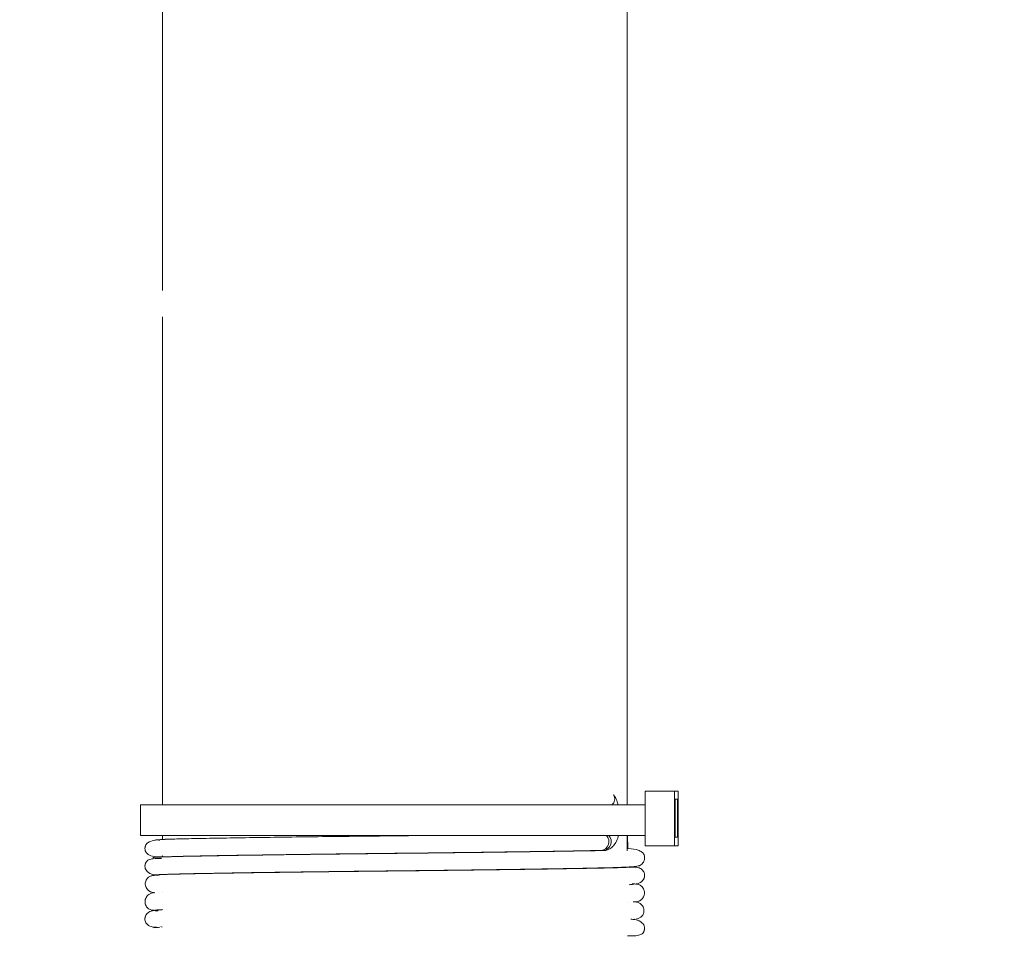
# Model space of a CAD drawing. Extents: x 174.9 to 189.1, y 264.8 to 276.8.
# Drawn here: x 180.9 to 181.1, y 270 to 270.2 of the extents above; entities that cross this region are included whole.
import ezdxf

# ---------------------------------------------------------------- set-up
doc = ezdxf.new("R2010")
doc.units = 0
doc.header["$LTSCALE"] = 8
doc.header["$MEASUREMENT"] = 0
doc.header["$PDSIZE"] = -1
doc.layers.get('0').update_dxf_attribs({"linetype": 'CONTINUOUS'})
doc.layers.get('Defpoints').update_dxf_attribs({"linetype": 'CONTINUOUS'})
doc.layers.add('DIM', color=7, linetype='CONTINUOUS')
doc.styles.add('SLDTEXTSTYLE0', font='TXT', dxfattribs={"width": 0.75})
doc.dimstyles.new('SLDDIMSTYLE2', dxfattribs={"dimtxt": 0.125, "dimasz": 0.156, "dimexe": 0, "dimexo": 0.0625, "dimgap": 0.03125, "dimtad": 0, "dimtih": 1, "dimtoh": 1, "dimdec": 1, "dimlfac": 24, "dimrnd": 1e-09, "dimzin": 12, "dimdsep": 46, "dimtxsty": 'SLDTEXTSTYLE0', "dimsah": 1, "dimcen": 0.09, "dimadec": 0, "dimazin": 3, "dimtfac": 1, "dimtdec": 3, "dimtofl": 0, "dimtmove": 0, "dimatfit": 3, "dimfxl": 1, "dimfrac": 2, "dimtolj": 1, "dimtzin": 12, "dimarcsym": 0})

# ---------------------------------------------------------------- blocks, each defined once
blk = doc.blocks.new('*D18')
at = {"layer": 'Defpoints', "color": 0}
for p in [(181.0558574230196, 270.8016858472042), (184.580059972522, 270.8016858472042), (182.348281963702, 267.7655238068438)]:
    blk.add_point(p, dxfattribs=at)
at = {"layer": 'DIM', "color": 0, "lineweight": -2}
for p, q in [((181.1183574230196, 270.8016858472042), (184.580059972522, 270.8016858472042)), ((184.580059972522, 270.5516858472042), (184.580059972522, 269.7651210074832)), ((184.580059972522, 268.0155238068438), (184.580059972522, 269.5776210074832)), ((182.410781963702, 267.7655238068438), (184.580059972522, 267.7655238068438))]:
    blk.add_line(p, q, dxfattribs=at)
at = {"layer": 'DIM', "color": 0}
for points in [[(184.5383933058554, 270.5516858472042), (184.6217266391887, 270.5516858472042), (184.580059972522, 270.8016858472042)], [(184.5383933058554, 268.0155238068438), (184.6217266391887, 268.0155238068438), (184.580059972522, 267.7655238068438)]]:
    blk.add_solid(points, dxfattribs=at)
at = {"layer": 'DIM', "color": 0, "insert": (184.580059972522, 269.7338710074832), "char_height": 0.125, "attachment_point": 2, "style": 'SLDTEXTSTYLE0'}
blk.add_mtext('\\A1;72.9 [1851]', dxfattribs=at)

msp = doc.modelspace()

# ---------------------------------------------------------------- linework, layer by layer
at = {"color": 7, "linetype": 'Continuous', "lineweight": 15}
for p, q in [((180.969919938839, 270.502310775269), (180.969919938839, 270.1533216690432)), ((181.0584615826651, 270.0552827838189), (181.0584615826651, 270.502310775269)), ((180.969919938839, 270.148320393485), (180.969919938839, 270.0552827838189)), ((181.0618767254353, 270.0552827838189), (181.0618767254353, 270.0578867715153)), ((181.0618767254353, 270.0578867715153), (181.0675198069126, 270.0578867715153)), ((181.0675198069126, 270.0578867715153), (181.0675198069126, 270.0474702340702)), ((181.0681819503745, 270.0578867715153), (181.0675198069126, 270.0578867715153)), ((181.0681819503745, 270.0474702340702), (181.0681819503745, 270.0578867715153)), ((181.0680847603862, 270.0563716245739), (181.0676248190328, 270.0563716245739)), ((181.0676248190328, 270.0563716245739), (181.0676248190328, 270.0491506235471)), ((181.0680847603862, 270.0491506235471), (181.0680847603862, 270.0563716245739)), ((180.9657532847503, 270.0552827838189), (180.9657532847503, 270.0494494289841)), ((180.9657532847503, 270.0552827838189), (181.0618767254353, 270.0552827838189)), ((181.0618767254353, 270.0494494289841), (181.0618767254353, 270.0552827838189)), ((180.9657532847503, 270.0494494289841), (181.0618767254353, 270.0494494289841)), ((180.969919938839, 270.0494494289841), (180.969919938839, 270.0486887266607)), ((180.969919938839, 270.0486854022547), (180.969919938839, 270.0486695624377)), ((181.0584615826651, 270.046547418064), (181.0584615826651, 270.0494494289841)), ((181.0586039454649, 270.0469731375905), (181.0585513416282, 270.0494494289841)), ((181.0618767254353, 270.0474702340702), (181.0618767254353, 270.0494494289841)), ((181.0676248190328, 270.0491506235471), (181.0680847603862, 270.0491506235471)), ((181.0544756198224, 270.0466025640936), (181.053252629506, 270.0465806621244)), ((181.053535595126, 270.0466072573727), (181.0539658123784, 270.0466072573727)), ((181.0618767254353, 270.0474702340702), (181.0675198069126, 270.0474702340702)), ((181.0675198069126, 270.0474702340702), (181.0681819503745, 270.0474702340702)), ((180.969919938839, 270.045380747097), (180.969919938839, 270.0453484808031)), ((181.0589070530745, 270.0433340862958), (181.0588654002223, 270.0434062454622)), ((181.0594810019998, 270.0401285766594), (181.0591160995485, 270.0400923992996)), ((181.0599522854444, 270.0402470819571), (181.0594608600102, 270.040281303784)), ((181.059493712964, 270.0401105857562), (181.0594690732487, 270.0401453942429)), ((181.0595666543436, 270.0402809126774), (181.0597672920258, 270.0402680061599)), ((180.969919938839, 270.0386769845394), (180.969919938839, 270.0386609491691)), ((180.9682133452204, 270.0352215577902), (180.9682366160627, 270.0351894870495)), ((180.9691664719876, 270.0352800282258), (180.9691439833585, 270.0352463930589)), ((180.9691545432365, 270.0352622328758), (180.9696052935849, 270.0352970413626)), ((180.969919938839, 270.0353257876972), (180.969919938839, 270.0353148367126)), ((181.0584615826651, 270.0366907497068), (181.0584615826651, 270.0367122605695)), ((181.0598863839834, 270.0334879778167), (181.0599125881251, 270.0334609914617)), ((180.9696418620514, 270.0320801896351), (180.9698788726467, 270.0319829996467))]:
    msp.add_line(p, q, dxfattribs=at)
for centre, radius, start, end in [((181.0546827867333, 270.0564026921245), 0.001417734448512866, 307.8212054253347, 34.33486647715124), ((181.0533061291711, 270.0482893731392), 0.001699099247841057, 278.1078187676963, 43.0587210061618), ((181.0537379395019, 270.0482896450833), 0.001697749821605447, 277.7135491908988, 43.0887221401996)]:
    msp.add_arc(centre, radius, start, end, dxfattribs=at)
for points, knots in [([(180.5030263724333, 270.7491661102418), (180.5029656134364, 270.7487946967224), (180.5028499359533, 270.7480875721268), (180.5026580376224, 270.7467305124436), (180.5024604468246, 270.7451557559814), (180.5022315958053, 270.7431240706015), (180.5019748734798, 270.740533483247), (180.5017005559557, 270.7372281672681), (180.5014642187811, 270.7337860987212), (180.5012710597117, 270.7303984449955), (180.5011192652032, 270.7272331218429), (180.5009870553902, 270.7239275212883), (180.5008417391502, 270.7194596562271), (180.5007216179764, 270.7134962566273), (180.5006073995222, 270.7055096962007), (180.500551618985, 270.6969294589893), (180.5005389191127, 270.6881465134763), (180.5005329023953, 270.6801649420975), (180.5005069768228, 270.6731161762073), (180.5004713437699, 270.6666727308144), (180.5004188438278, 270.6573057651323), (180.5003641887464, 270.6443519592366), (180.5003015324345, 270.6281589083512), (180.5002176848851, 270.6114720578177), (180.5000949263821, 270.5941299396322), (180.4999223298105, 270.5752745085964), (180.4997016946215, 270.5556662939449), (180.4994324574149, 270.5353916301584), (180.4991155711707, 270.5145827435732), (180.4987377975832, 270.4927068872624), (180.4983059864692, 270.4703505406574), (180.4978406306872, 270.4481417638887), (180.497360858251, 270.4263831128916), (180.4969237646507, 270.4072229279743), (180.4965380652919, 270.3906323112393), (180.4962071092478, 270.3765511924268), (180.4958826361525, 270.3628645256701), (180.4955709890352, 270.3497889870898), (180.4952952676327, 270.3382673688636), (180.4950617932504, 270.3285251314289), (180.4948716010753, 270.3205961043904), (180.4947082036365, 270.3137772448205), (180.4945719641634, 270.3080858302376), (180.4944632229471, 270.3035359246019), (180.4943697231963, 270.2996223034238), (180.494267944778, 270.2953509418431), (180.4940823725388, 270.2875595972346), (180.4937998103688, 270.2756423799974), (180.4934357104407, 270.2601544452652), (180.4930456900372, 270.2433236745782), (180.4926374349397, 270.2253708525128), (180.4922051654506, 270.2058303087406), (180.4918425289516, 270.1889636579972), (180.4915530926299, 270.1751852216478), (180.4913412898761, 270.1649478081187), (180.4911372595002, 270.154932866208), (180.4909537138848, 270.1457830471491), (180.4908026632597, 270.1381380088565), (180.4906851329676, 270.1321248039287), (180.4905995867844, 270.1277086162543), (180.4905320145603, 270.1241934090078), (180.4904571824311, 270.1202921944147), (180.4903554806839, 270.1149252959795), (180.4902252965889, 270.1079884995705), (180.4900800063809, 270.1001162370036), (180.4899281516623, 270.0917546368343), (180.4897720189978, 270.0830029112688), (180.4895602986631, 270.0708645753988), (180.4892952414246, 270.0551450043411), (180.4889885628695, 270.0359331280201), (180.4886960562646, 270.0163294981256), (180.4884587789662, 269.9990869281414), (180.4882704001256, 269.9842399493465), (180.488124150682, 269.971819838144), (180.4879950185418, 269.9598758349938), (180.4878897281158, 269.9491516833539), (180.4878162540293, 269.9409259914137), (180.4877681293183, 269.9350925070883), (180.4877379301808, 269.9312689711626), (180.4877134795087, 269.9280332568091), (180.4876887339688, 269.9246319578095), (180.4876589152991, 269.9203295909873), (180.4876237599522, 269.9148875411601), (180.4875832665937, 269.9080378248445), (180.4875412566114, 269.8998933396455), (180.4875028206004, 269.8909059351649), (180.4874722172043, 269.8818084026915), (180.4874504442584, 269.8729497023807), (180.4874322343271, 269.8610703743828), (180.4874305935593, 269.8464802519741), (180.4874626976296, 269.829352112657), (180.4875284905546, 269.8123224171962), (180.4876372342121, 269.794350778339), (180.4878080849179, 269.7745855316077), (180.4880618309172, 269.7530401168346), (180.4883580911529, 269.7339452349837), (180.4886658892061, 269.7177884902942), (180.4889439294552, 269.7050074333766), (180.4892683968354, 269.6919381549901), (180.4896386094875, 269.6788274329912), (180.4900412692495, 269.6662563224255), (180.4904728081335, 269.6542227372746), (180.4909128286878, 269.6432018515943), (180.4913495552624, 269.6332885219898), (180.4917405371692, 269.6251163709898), (180.492053386903, 269.6190008547517), (180.4922875460211, 269.6146294544159), (180.4924490908737, 269.6117071301234), (180.4926005036459, 269.6090286357471), (180.4927921639869, 269.6057181323387), (180.493078865727, 269.6009387894271), (180.4934889800867, 269.5944520039037), (180.4940258005879, 269.586522013961), (180.4947585414479, 269.5765460568816), (180.4957266309351, 269.5646908567115), (180.4970004755822, 269.5510716257755), (180.4985648702493, 269.5367770858997), (180.5004784943942, 269.5222897938761), (180.5025725223714, 269.5096929922317), (180.5047004411841, 269.4994895878497), (180.506589637856, 269.4918562540719), (180.5085423685214, 269.4852341167998), (180.5107614242288, 269.4789385750545), (180.513280408751, 269.4730072606428), (180.5161941662718, 269.4674687004706), (180.5190450592041, 269.4630627355039), (180.5218095433312, 269.4594792795907), (180.5245078225912, 269.4564907436213), (180.5276572255342, 269.4535630884858), (180.5312439089396, 269.4508856372743), (180.5356670926423, 269.4483616736742), (180.540456277653, 269.4463529937757), (180.5452035471447, 269.4449794822501), (180.5492506879121, 269.4443415005609), (180.5527231731417, 269.4439849313986), (180.5559398754528, 269.4435383539937), (180.559176628441, 269.4429447427608), (180.5630644034135, 269.4420807470277), (180.5669634744181, 269.441209187621), (180.5713741355806, 269.440309631807), (180.5757041782006, 269.4394526192078), (180.5804912590828, 269.4385771334097), (180.5858736403959, 269.4376604777163), (180.5931417650258, 269.4364964912702), (180.6022393357518, 269.4351550700977), (180.613141198013, 269.4336879667407), (180.6247431924388, 269.4322647765006), (180.6369983483182, 269.4308954795146), (180.6495583113513, 269.4296084591392), (180.6615522192262, 269.4284481793279), (180.67235321876, 269.4274181187101), (180.6810023916508, 269.4265736343567), (180.687686018504, 269.4258997240884), (180.6927095409167, 269.4253785612837), (180.697069177949, 269.4249156905864), (180.7008630929922, 269.424505549812), (180.704437279635, 269.4241139556075), (180.7083678005538, 269.4236787964289), (180.7130958743057, 269.4231513835927), (180.7188824352215, 269.4225052850097), (180.7255264652712, 269.421769508052), (180.7326890293041, 269.4209941442585), (180.7398622623254, 269.4202486656936), (180.7466877483417, 269.4195673797352), (180.7545948764525, 269.4188066663786), (180.7632682352028, 269.4180093970742), (180.7728417599855, 269.4171668090804), (180.7821726770781, 269.4163671792974), (180.7918919038718, 269.4155467473151), (180.8020830260246, 269.4146907737296), (180.8127546785759, 269.4137887186226), (180.8239302358083, 269.4128256281832), (180.8358977307672, 269.4117663705001), (180.8490658416663, 269.4105723602821), (180.8637777920557, 269.4092066459358), (180.8802114637041, 269.4076466285634), (180.898410427856, 269.4058821397854), (180.9185074027035, 269.4038967881107), (180.9388588189617, 269.4018541284701), (180.9592963235413, 269.3997706777302), (180.9796420909948, 269.3976628632257), (181.0015047016908, 269.3953553091732), (181.0249768184296, 269.3928311753168), (181.0411494826124, 269.3910415900071), (181.0495214726087, 269.3901151878918)], [0, 0, 0, 0, 0.006454793362610919, 0.01228911417548433, 0.01754864619903562, 0.02228189501656253, 0.02785233700334955, 0.03267518439829767, 0.03686519521061438, 0.03966445491336411, 0.04222421166861393, 0.04459463741852127, 0.04681899699663317, 0.05097801871055852, 0.05494944024774362, 0.05979472950319083, 0.06441735144900497, 0.06863407875176063, 0.07225869922703156, 0.07543342618966188, 0.07871733914895919, 0.08694061121231082, 0.09581837038740776, 0.1042651000291768, 0.1132478939920956, 0.1231024907724216, 0.1338962859889025, 0.1440208638822824, 0.1548840799599528, 0.1664805002048204, 0.178240856292606, 0.1898286724549318, 0.2011754205177747, 0.2122200452504313, 0.2197424667339001, 0.2270737286786378, 0.2341989740114119, 0.2411042107688657, 0.2474807547476023, 0.252179649700416, 0.2563070220152782, 0.2598535956777981, 0.2628198377044061, 0.2651877874373535, 0.2669531038704114, 0.268926543761603, 0.2718528129371534, 0.2791105617373598, 0.2875215484809304, 0.296018624654226, 0.3053707793487544, 0.3155317058350456, 0.3265051563004415, 0.3316849870784914, 0.3370275869100163, 0.3424765172466415, 0.3473091534236719, 0.3513019910017564, 0.3544032846427108, 0.3566901260031993, 0.3581915045870778, 0.3598872257924883, 0.3627763117672901, 0.366564263224911, 0.370709161270097, 0.3750576568193725, 0.3796090404326264, 0.3843625997815353, 0.393994529882772, 0.4041330449507851, 0.4143350673084093, 0.424578324909638, 0.431033457350739, 0.4374981666288082, 0.443955265763251, 0.4496676597401777, 0.4542292798653964, 0.456788506706317, 0.4587687935113008, 0.4601946521762411, 0.4618368953649608, 0.4640757968522408, 0.4669077009753978, 0.4703283418020276, 0.4747638011068956, 0.4796161408641996, 0.4843522134530071, 0.4889598156770291, 0.4934397634293465, 0.5028898237020167, 0.5117284835586844, 0.520170846628635, 0.5294693576681764, 0.539780846625866, 0.5510255009339887, 0.5631058712503016, 0.5695942154649467, 0.5762539109271183, 0.583064872296233, 0.5900054269954842, 0.5967325246233471, 0.6027037576242621, 0.6088078743880504, 0.6139562530049414, 0.6182003390881299, 0.6215858598381541, 0.6235208676617272, 0.625038696831632, 0.6261581967399467, 0.6277126790798193, 0.6302211801648862, 0.6336414280495171, 0.6378724411871086, 0.642646606325083, 0.6492779193684189, 0.6564655462896913, 0.6640265349279098, 0.6717476694095513, 0.6792931326040633, 0.6839933446950738, 0.688113105462059, 0.6917354298307744, 0.6949389939221753, 0.6986839235585681, 0.7019397205857153, 0.7048462195352184, 0.7069709159971588, 0.7090661035543285, 0.7111700494854247, 0.7137215984340208, 0.7160725195556245, 0.7191158800480225, 0.7218276571638756, 0.7237900774492766, 0.7255027928741973, 0.7272703455408818, 0.728859309788595, 0.7306291560125386, 0.7335016989745651, 0.73577574698137, 0.7381538613661872, 0.7408299508866555, 0.7438496156200939, 0.7472655335350676, 0.7532800393370509, 0.7596177559167973, 0.7662328739283694, 0.77359889560884, 0.7812168346160258, 0.7885250029514366, 0.7950485694834355, 0.800665046586108, 0.8040659616466069, 0.8069574475930548, 0.80950408032097, 0.8117234942154368, 0.813607817861717, 0.8157439549463468, 0.8186173009520101, 0.8219196445426202, 0.8258854349423492, 0.8301964180542569, 0.8342977612360921, 0.8381696359328694, 0.841800045644195, 0.8476654741280226, 0.8527432697271956, 0.8578470973772879, 0.8632088924714088, 0.8688372140473543, 0.8746326126197287, 0.8807013896703396, 0.8870779553111833, 0.8940889770526224, 0.9020106946936747, 0.9107686117108141, 0.9204164690020549, 0.9310169132907288, 0.9426429412556844, 0.9525509171999003, 0.9631875806637994, 0.974602945458242, 0.9868528843389749, 1, 1, 1, 1]), ([(181.0519877907842, 269.4205600006351), (181.0439877751514, 269.4214502131034), (181.0279198963333, 269.4232381878673), (181.0042393941965, 269.4257947533333), (180.9814391876305, 269.4282043088715), (180.9600251917645, 269.4304158706737), (180.9399231478441, 269.4324475560493), (180.9210622139537, 269.4343140057744), (180.9013883089596, 269.4362243558842), (180.8811562373462, 269.4381520394176), (180.860614086192, 269.4400764081113), (180.841921158088, 269.4418072149549), (180.8246144344967, 269.4433977640771), (180.8086502939287, 269.4448598307721), (180.7939602916683, 269.4461956123669), (180.7808054730212, 269.4473799881903), (180.7690643887199, 269.4484261762844), (180.7586368450802, 269.4493463060518), (180.749326769132, 269.4501629420686), (180.7409170546096, 269.450896468222), (180.7334328137619, 269.4515491981629), (180.726747457798, 269.4521387260719), (180.7208115017787, 269.4526735734413), (180.7152994785967, 269.4531837728728), (180.7097240898399, 269.4537181952771), (180.7034889200718, 269.4543409439354), (180.6961783852876, 269.4551128784739), (180.6865607748921, 269.4561930363334), (180.6746482423281, 269.4576226788816), (180.6605652134398, 269.4593488531274), (180.6457023076965, 269.4610989317667), (180.6302937993301, 269.4628471877296), (180.616940149983, 269.4643606382692), (180.6058715514925, 269.4657069775693), (180.5976589243044, 269.4667945171289), (180.5903216751444, 269.4678756879212), (180.5846788256914, 269.468798089893), (180.580455973082, 269.4695845664514), (180.5774360331588, 269.4702132877428), (180.5745609513851, 269.4708955245275), (180.5712704844175, 269.471715944239), (180.5675144933296, 269.4724861002687), (180.5639018075552, 269.4729029518011), (180.5607846496718, 269.4731463854971), (180.5579836341056, 269.4735309220216), (180.5552489368273, 269.4739463547414), (180.5525872271307, 269.4742525481635), (180.5503002072178, 269.4749472132405), (180.548620198813, 269.4758781389191), (180.5470712000709, 269.4770222163718), (180.5453162088276, 269.478761311299), (180.5436460601228, 269.4809975788247), (180.5423633023203, 269.4831340863497), (180.5415044438549, 269.4847549529648), (180.5408748386873, 269.4860391771486), (180.5400965097528, 269.4877399930773), (180.5390734033868, 269.4902211304794), (180.537802474965, 269.49373217997), (180.5363982896197, 269.4981752819988), (180.5348817385806, 269.5038010480008), (180.5333359027439, 269.510791319209), (180.5318442178565, 269.5189600179805), (180.5304647047125, 269.5278698848809), (180.5292328268018, 269.5370374740653), (180.5280342708575, 269.5471491211381), (180.5269133019731, 269.5579535363042), (180.525895468548, 269.5691655059285), (180.5251134179482, 269.5788567404557), (180.5245157976924, 269.5869738997189), (180.5240709029679, 269.5934570808776), (180.5237139455676, 269.5989773742235), (180.523442980772, 269.603375590676), (180.5232524972628, 269.6065811884565), (180.5231168850736, 269.6089187066627), (180.5229604737149, 269.6116641815663), (180.5227326331732, 269.6157835124151), (180.5224096228414, 269.6219181046138), (180.5220194365561, 269.6298089773685), (180.5216150378172, 269.6386643599578), (180.5212088874922, 269.6483252737364), (180.5208114220378, 269.6586212138434), (180.5204069343736, 269.6701654359322), (180.5199123409951, 269.6859169039799), (180.5194009505247, 269.7051379299649), (180.518931298027, 269.7270903727656), (180.5185768511621, 269.7479663344649), (180.5183181280043, 269.7675886273308), (180.5181368955559, 269.7857134601998), (180.5180159790086, 269.8022366327316), (180.5179386351417, 269.8174506281013), (180.517891880967, 269.8322596144626), (180.5178702710844, 269.8488889644015), (180.5178850229694, 269.8680003300353), (180.5179365756822, 269.8850082254224), (180.5179945936887, 269.8979442304046), (180.5180367615241, 269.9059111632483), (180.5180774735028, 269.9127792230639), (180.5181140569819, 269.9184203095475), (180.5181441906763, 269.9228086160768), (180.5181702641483, 269.9264091894977), (180.5181972918282, 269.9300433764111), (180.5182324252229, 269.9345781616251), (180.5182797797614, 269.9403966221169), (180.5183410513437, 269.9475069750495), (180.518448718049, 269.9592629320204), (180.5186116081668, 269.9752474147023), (180.5188399960607, 269.9950057039378), (180.5190950040807, 270.0147277358052), (180.5193744307469, 270.0343535464501), (180.5196720690807, 270.0535644771622), (180.5199291927332, 270.0690187804986), (180.5201321345246, 270.0806546564593), (180.5202760078964, 270.0887032439862), (180.5204175271148, 270.0964250577169), (180.5205555643031, 270.103796114057), (180.5206835750997, 270.1105011775631), (180.5207929269682, 270.1161373486383), (180.5208730186811, 270.1202120258982), (180.5209355993993, 270.1233660426998), (180.5209979830048, 270.1264961309696), (180.5210806810135, 270.1306115505601), (180.5211877940887, 270.1358791022394), (180.5213197171202, 270.1422967748642), (180.521477322393, 270.1498456570046), (180.5217447083017, 270.1624562801545), (180.5221109668406, 270.1792816183269), (180.5225646974233, 270.1994907918498), (180.5229961331067, 270.2183057871973), (180.5234010225004, 270.2357197679505), (180.5237227192873, 270.2494137914313), (180.5239664115829, 270.2597106164478), (180.5241379639889, 270.2669411361656), (180.5243002606668, 270.2737499061321), (180.5244528967946, 270.2801398039755), (180.5245939956823, 270.2860312954158), (180.5247138920967, 270.2910262365955), (180.5248041508554, 270.2947827916104), (180.5248715096577, 270.2975850078431), (180.5249356684512, 270.3002555180153), (180.525015181204, 270.3035586004452), (180.5251149232918, 270.3077120218775), (180.5252656019354, 270.3139893783733), (180.525476180147, 270.3227997051953), (180.525755494486, 270.3345367518901), (180.5260805661114, 270.3482949288164), (180.5264173543649, 270.3626971502977), (180.5267584521235, 270.3774428634712), (180.5270998181869, 270.3923874809264), (180.5274679315847, 270.4087622677866), (180.5278654657595, 270.426820903874), (180.5282874523316, 270.446526783383), (180.5287258807225, 270.4677410470048), (180.5291681729883, 270.4901682928829), (180.5296005120413, 270.5135780091804), (180.5300018063842, 270.5375448338884), (180.5303536870924, 270.561740758892), (180.5306375440238, 270.5857865341361), (180.5308381653152, 270.6094022208125), (180.5309258864596, 270.6304092601717), (180.5309568193963, 270.6486604280171), (180.5309858412367, 270.6640990085881), (180.5310483587156, 270.6774290156703), (180.5310381573519, 270.6887968845605), (180.531054745071, 270.6981716898035), (180.5311204664326, 270.7067884465027), (180.5312420297461, 270.7145808805408), (180.5314214732238, 270.7213632176933), (180.5316665285666, 270.7272562181205), (180.531946157733, 270.7321925274157), (180.5322214071036, 270.7358952435831), (180.5324660807389, 270.7386419507499), (180.532673352278, 270.7406304483949), (180.5328472566855, 270.7420337169889), (180.5329560819456, 270.7428190367778), (180.5329226227618, 270.7428334005753), (180.5329077961295, 270.7428397655465)], [0, 0, 0, 0, 0.0128973721446109, 0.02590412596720792, 0.03813002565844278, 0.04962828768103929, 0.06044639244523246, 0.07062684828894994, 0.0802063291584325, 0.09245489416706128, 0.1037027800238324, 0.1140171044935743, 0.1234580709478268, 0.1326475161492182, 0.1409653955706647, 0.1484662754560078, 0.1551961235437108, 0.1611945173529002, 0.1664989753203047, 0.1713261364343748, 0.1758048375343134, 0.1795389261024032, 0.1830084996326093, 0.1862210093398159, 0.1892599139781029, 0.1929144299835009, 0.1973566714645319, 0.2023998296447153, 0.2101785800881213, 0.2186701820316344, 0.2277904355347193, 0.2373894751401606, 0.2472259871459154, 0.2526356567363335, 0.257780063536405, 0.2621572569855337, 0.2658233839600473, 0.2677806264614669, 0.2694871856531179, 0.2709678441532129, 0.2726468922090943, 0.274937089697184, 0.2770446484744022, 0.2787681515714882, 0.2803205214123566, 0.2816718083014483, 0.2832879754112476, 0.2845619124882441, 0.2855446694013899, 0.286657876579834, 0.288048962166334, 0.2898894763167308, 0.2913908468490589, 0.2922656899407428, 0.2929492466882513, 0.2937385559929434, 0.2953258351008885, 0.2973140898109712, 0.2997860320657976, 0.3028421905086506, 0.3066989212329914, 0.311336325993432, 0.3162541023707384, 0.3212622574455095, 0.3262627760304693, 0.3326599245647955, 0.3387372541877243, 0.3443565891903994, 0.3482754880888582, 0.3518039007872376, 0.3547856856750832, 0.3571522630208275, 0.3588743880163633, 0.359938048566032, 0.3609089503330412, 0.3632872208541376, 0.3665591255462824, 0.3707675781572528, 0.3759652125209328, 0.380782416570322, 0.3862801245754016, 0.3924928763859107, 0.3993087285448922, 0.4115513470514848, 0.4233201922519315, 0.4345051931811215, 0.4450133985528126, 0.4547666592005019, 0.463547931892707, 0.4714872740910213, 0.4791415636702353, 0.4872732587456903, 0.4981281109984672, 0.5097574759316688, 0.5145182159166142, 0.5188497204266597, 0.5225190785826143, 0.5255194418518946, 0.5278855059836688, 0.5295481764596711, 0.5312868224465013, 0.5337070395687841, 0.5368124524793785, 0.5406074084686119, 0.5450969814356447, 0.5556437906586783, 0.5662113463440304, 0.5767444194485775, 0.5872321465825474, 0.5976448640903005, 0.6075129791562416, 0.6119839213507149, 0.6162810435291458, 0.620403723400196, 0.624351335292902, 0.6280867122816393, 0.6311427588364109, 0.6333784247818647, 0.6346128804517926, 0.6361943809091495, 0.6383917656583669, 0.6412044100354646, 0.6446312699269002, 0.648670784526118, 0.6532952922550842, 0.6648294994310164, 0.6756197957658715, 0.6856647542044779, 0.6949665812484817, 0.7035135826829283, 0.707600653291099, 0.7114610998504235, 0.7150963806384137, 0.718508053629864, 0.7216976780151256, 0.7245347078181578, 0.7265102294020771, 0.7277160212470055, 0.7290240998404406, 0.7307892856187591, 0.733009092944203, 0.73568020269793, 0.7408496095223293, 0.7471296455505096, 0.7544926605615389, 0.7629029818538112, 0.7702169133726224, 0.7781320987070379, 0.786862680574327, 0.7964715841493057, 0.8070890700717781, 0.8184638892295776, 0.830495185084483, 0.8430616964189315, 0.8560177656646738, 0.8689552789540657, 0.8819127081846249, 0.8946716397035186, 0.9069911338015461, 0.9158925214160306, 0.9243072463069816, 0.9321176311572668, 0.9375235627747714, 0.942516978055314, 0.9471147978316132, 0.9514127228145451, 0.9556359211967298, 0.9600400451156652, 0.9648905068776344, 0.9704113851893806, 0.9754319030460646, 0.9810669284107685, 0.9873762802525452, 0.9944061023160929, 1, 1, 1, 1]), ([(181.0567301537778, 270.0552827838189), (181.0566744454475, 270.0555638867255), (181.0565276728988, 270.056304497507), (181.0561116237497, 270.056858566146), (181.0558534883496, 270.0572023349775)], [0, 0, 0, 0, 0.3795555149197837, 1, 1, 1, 1]), ([(180.970914522905, 270.0487428949239), (180.9700945015108, 270.0487070522349), (180.9686655920113, 270.0486445953783), (180.9674732949676, 270.0483260479692), (180.9669439183324, 270.0479434274714), (180.966740767796, 270.0475997631594), (180.9666784435662, 270.0474388852188), (180.9666535697621, 270.0473595469188), (180.9666407585945, 270.0473125407209), (180.9666316380564, 270.0472752711488), (180.9666229538921, 270.0472372023724), (180.9666126826221, 270.0471853661951), (180.9666034022246, 270.0471245178448), (180.9665834833869, 270.0469501033869), (180.9666126924076, 270.0465025833796), (180.9669992872886, 270.0458749958785), (180.9681327386178, 270.0453686291571), (180.9693194818758, 270.0453728416991), (180.9700040267565, 270.0453752716047)], [0, 0, 0, 0, 0.2284813011883259, 0.3981348584642228, 0.5045585345184577, 0.5334742813923683, 0.541981802591487, 0.5448666988606918, 0.5469975342219898, 0.5479226503633038, 0.5488585787398621, 0.5509779849231305, 0.553658720634198, 0.5570707805645099, 0.5790212344806295, 0.6652426758953404, 0.8069031267053005, 1, 1, 1, 1]), ([(180.9684532891152, 270.0485496882669), (180.9684655343977, 270.0485649633046), (180.9684945324265, 270.0486011360906), (180.969152168149, 270.0486552766273), (180.9700521942413, 270.0486929336653), (180.9704751146478, 270.0487106286299)], [0, 0, 0, 0, 0.2792656443070898, 0.6613284111849496, 1, 1, 1, 1]), ([(180.9700038312032, 270.048708673097), (180.9696583922445, 270.0487048748922), (180.9692846768249, 270.0487007657793), (180.9693367685539, 270.0485232284186), (180.9693407099748, 270.0485097953944)], [0, 0, 0, 0, 0.9243369166960912, 1, 1, 1, 1]), ([(181.0193835807642, 270.0494494289841), (181.0180218851334, 270.0494340214004), (181.0145251117079, 270.049394455415), (181.0087107153151, 270.0493343244282), (181.00199741475, 270.0492556719162), (180.995231503795, 270.0491704073648), (180.9886964300225, 270.0490796431958), (180.9826887713095, 270.0489881009568), (180.9775261145521, 270.0488975726799), (180.9732441235117, 270.0488150430616), (180.9713941175608, 270.0487567186472), (180.9704532126786, 270.0487270551068)], [0, 0, 0, 0, 0.06522744281731807, 0.1675011533463996, 0.2758628235508889, 0.3898405196997091, 0.5082401647261546, 0.6295476077486571, 0.752012545940037, 0.8738746725934616, 1, 1, 1, 1]), ([(181.0539658123784, 270.0466072573727), (181.0543076514913, 270.0466522005991), (181.0549529517845, 270.046737041321), (181.0557574985462, 270.0473244183593), (181.0563509082073, 270.0481509026957), (181.0567034778582, 270.0488963404896), (181.0567567052155, 270.0493892617372), (181.0567632022849, 270.0494494289841)], [0, 0, 0, 0, 0.2380849921699126, 0.4494404221960124, 0.6847107877623545, 0.961514980348152, 1, 1, 1, 1]), ([(181.053252629506, 270.0465806621244), (181.05285940486, 270.0465736176354), (181.0513763315556, 270.0465470488696), (181.0478353992231, 270.0464872176694), (181.0428456821713, 270.0464075461677), (181.0377826423329, 270.0463331904122), (181.0327778385458, 270.046265312386), (181.0276625856391, 270.0461992781413), (181.0221928084174, 270.0461335767084), (181.0166179000679, 270.0460704510892), (181.0110814497622, 270.0460128735453), (181.0050890749339, 270.0459455130638), (180.9986929564131, 270.0458679918659), (180.9921079425949, 270.0457810491517), (180.9856626940633, 270.045687663203), (180.9797465826457, 270.0455914206943), (180.9747130025194, 270.0454971313405), (180.9707824214951, 270.045403856048), (180.9688279185743, 270.0453125592297), (180.9681458774141, 270.0452441896571), (180.9681938810832, 270.0452141975667), (180.9682096297078, 270.0452043580236)], [0, 0, 0, 0, 0.0211867639417652, 0.07990731082818558, 0.1377049179535054, 0.1937849968839757, 0.232853498984674, 0.2786763371891368, 0.3308393339357699, 0.373644879910376, 0.419271376032061, 0.4695350784037494, 0.5249222579445194, 0.58512119315286, 0.6495193653117631, 0.7171858739407653, 0.7869047799721152, 0.8592671980305778, 0.9380742102846353, 0.9796839276885384, 1, 1, 1, 1]), ([(180.968436667085, 270.0418805386428), (180.968438549434, 270.0418961467507), (180.9684430084428, 270.0419331200703), (180.9691745406862, 270.0419896587384), (180.9704300049654, 270.0420483618856), (180.9721241492133, 270.0421019784485), (180.9741438704501, 270.0421496475235), (180.9771610384491, 270.042210738239), (180.9815118775101, 270.0422885658388), (180.9873605160354, 270.0423801241389), (180.9932893707237, 270.0424640130001), (180.9993883316097, 270.0425435221539), (181.0052663123034, 270.0426139868645), (181.0105449516345, 270.0426737046374), (181.0145589674593, 270.0427153809234), (181.0180124575075, 270.0427529959952), (181.0216948773193, 270.0427949557753), (181.0257246370646, 270.0428427876256), (181.0299915716779, 270.0428963676412), (181.0343080609003, 270.0429536571483), (181.0388881146341, 270.0430187916697), (181.0435589181114, 270.0430906883499), (181.0480827387716, 270.0431673619333), (181.0520246355191, 270.0432435165532), (181.0551371078577, 270.043313962457), (181.0575672999124, 270.0433931656765), (181.0592561681179, 270.0434794269937), (181.0602594693746, 270.0435741219973), (181.0607298322471, 270.0436738860767), (181.0609428768307, 270.0437579865143), (181.0610696266784, 270.043836942689), (181.0611264759709, 270.0438769062389), (181.0611888549826, 270.0439266363913), (181.0612515986435, 270.0439804397807), (181.0613913237048, 270.0441146687421), (181.0616389097242, 270.0444392444494), (181.0617805893162, 270.0448775049089), (181.0617990383954, 270.0452417036009), (181.061777152659, 270.0455190098733), (181.0616318688116, 270.0459979842765), (181.0612940696717, 270.0463404684072), (181.0603324320561, 270.0468080521676), (181.0594759962678, 270.0469343525353), (181.0585216353448, 270.0469769127681), (181.0584615826651, 270.0469795908493)], [0, 0, 0, 0, 0.02426034664363145, 0.0574692050841229, 0.08905753731028147, 0.1188989566690595, 0.1469251720667553, 0.1738761476835199, 0.2256007592501233, 0.2735315131953809, 0.3168111138139781, 0.3549378397532408, 0.3974164978808047, 0.4304691205141499, 0.4545691161894447, 0.4726629449967357, 0.4952911523805059, 0.524041772032153, 0.5497087072180199, 0.5788881010705339, 0.6114892263686674, 0.6473085602931966, 0.6860074612834467, 0.7266095921799763, 0.7633459667423742, 0.7961607819723936, 0.8334768475110405, 0.8627478969568926, 0.8835548585953295, 0.8934943829119856, 0.8966384334605171, 0.8985815408859266, 0.8991280106085632, 0.8995930037049238, 0.9007036608884691, 0.9037801187136324, 0.9081933678117184, 0.9095977483966164, 0.9114413400715774, 0.9168552991961857, 0.9344548471335606, 0.9544523402395673, 0.9971339364828559, 1, 1, 1, 1]), ([(180.9704907589115, 270.0453940447212), (180.9712987085821, 270.045420164115), (180.9728940595397, 270.0454717386145), (180.9764800512402, 270.0455438616532), (180.9808424594211, 270.0456234781074), (180.9860274980812, 270.0457064160192), (180.9918472888255, 270.0457909588033), (180.9980979044826, 270.0458738365888), (181.0045489287652, 270.045952682933), (181.011010743175, 270.0460256534843), (181.0174297012411, 270.0460924742797), (181.0237810108764, 270.0461654457839), (181.0299998008601, 270.0462421124179), (181.0359069865132, 270.0463202838043), (181.0413382597672, 270.0463979330448), (181.0461408103656, 270.0464727976084), (181.0502865661858, 270.0465432798945), (181.0524794789275, 270.0465863288142), (181.0535555415623, 270.046607452926)], [0, 0, 0, 0, 0.06621776928301988, 0.1307514384821359, 0.1964987492548336, 0.2629361474327844, 0.3292939527807106, 0.3948101046321251, 0.458774719284883, 0.520584898560056, 0.5806452801688124, 0.6416385048921519, 0.7032635094629386, 0.7649023834010605, 0.8259425688139158, 0.8858014230448091, 0.9439627399362733, 1, 1, 1, 1]), ([(180.96972008337, 270.0450696218023), (180.9691703004557, 270.045081966501), (180.9682232926891, 270.045103230395), (180.9673499086439, 270.0448790695732), (180.9669423152233, 270.0445911839596), (180.9667622959945, 270.0442876779251), (180.9667174138012, 270.0441921229642), (180.9666862941714, 270.0441129745071), (180.9666703483208, 270.0440658741604), (180.9666584943068, 270.044028686192), (180.9666507553928, 270.0440023448128), (180.9666433946631, 270.0439762301494), (180.966634036356, 270.0439391365854), (180.966619677342, 270.0438771976907), (180.9666051440459, 270.0437962265549), (180.9665829041338, 270.043606710055), (180.9666088291511, 270.0431341440072), (180.9670408319316, 270.0424466351932), (180.9679301988705, 270.0419577099465), (180.9688471712823, 270.0418879220162), (180.9691600187288, 270.0418641121659)], [0, 0, 0, 0, 0.2222387532986466, 0.3828089595199363, 0.4790371668602409, 0.4930156423519657, 0.5031041029251585, 0.5067919871346279, 0.509709296783061, 0.5109466808934463, 0.5120949992076285, 0.5131961489117893, 0.5143364118105154, 0.5170808235311591, 0.5230064080235168, 0.5314145940059889, 0.5667183804090119, 0.6943895512671142, 0.895733560486983, 1, 1, 1, 1]), ([(180.9703063521529, 270.0454030401728), (180.9697791982278, 270.0453802466994), (180.9687358334386, 270.0453351329167), (180.9681418229471, 270.0452645897665), (180.9679834481554, 270.0452201798263), (180.9682060898922, 270.0451954936414), (180.9682125630072, 270.045194775912)], [0, 0, 0, 0, 0.3380642056451748, 0.6691106180169393, 0.9903796788596732, 0.9999999999999999, 0.9999999999999999, 0.9999999999999999, 0.9999999999999999]), ([(180.9698610772968, 270.0456296864435), (180.9699055578373, 270.0455538715653), (180.9700139402991, 270.0453691390279), (180.9705804882252, 270.045394648619), (180.970914522905, 270.0454096889849)], [0, 0, 0, 0, 0.4104034901300476, 1, 1, 1, 1]), ([(181.0591657700858, 270.0434238452589), (181.0585846183926, 270.0433957015241), (181.0574668861859, 270.0433415725262), (181.0546552936005, 270.0432682956387), (181.0513318478669, 270.0432031630509), (181.0475429035992, 270.0431362323855), (181.0434210194931, 270.0430700658292), (181.0391321594701, 270.0430061430711), (181.0348389494384, 270.0429460871484), (181.0302852860618, 270.0428859363032), (181.0256237422316, 270.0428278752898), (181.0210328690964, 270.0427738671268), (181.0166598943299, 270.042724432085), (181.0127590332319, 270.0426835312098), (181.0089531335674, 270.0426423520387), (181.0049500974267, 270.0425968522945), (181.0006226954461, 270.0425449394507), (180.9959908637413, 270.0424860192585), (180.9913913376665, 270.042423711356), (180.9869799814366, 270.0423598316814), (180.9829301147528, 270.0422963219604), (180.9793566762954, 270.0422358263547), (180.9760464615315, 270.0421738371135), (180.9731060559496, 270.0421126790184), (180.9706283494564, 270.0420443754007), (180.968877424474, 270.0419652755301), (180.968003020902, 270.0418990867303), (180.9681568349071, 270.0418590469047), (180.9681967231902, 270.0418486634555)], [0, 0, 0, 0, 0.05265206180693897, 0.1012659963239945, 0.1463917781141216, 0.1899246108103296, 0.2315002216647626, 0.2706961206596721, 0.3071908754924443, 0.3407675198511705, 0.3807772525644616, 0.4152830264742063, 0.4443461668463509, 0.4781240763820582, 0.5016181640934012, 0.5289103794927718, 0.5677854857352636, 0.6003106721745646, 0.6381181391298945, 0.6810423769375207, 0.7163902021049364, 0.754160024108805, 0.7940153472626679, 0.8356017823911495, 0.8804356424927514, 0.9292126008910544, 0.9816428431363337, 1, 1, 1, 1]), ([(181.0588654002223, 270.0400730395232), (181.0594656719397, 270.040114485718), (181.0604618642588, 270.0401832685372), (181.0612799685923, 270.0406305339148), (181.0615804179607, 270.0410421768856), (181.0616702666149, 270.0412331044455), (181.0617058500505, 270.041328349802), (181.0617272437244, 270.0413983058634), (181.0617367279503, 270.0414319654567), (181.0617447880638, 270.0414620201669), (181.0617538679641, 270.0415008263246), (181.0617686927698, 270.0415700040327), (181.061783559896, 270.0416653811833), (181.0617984024371, 270.0418412593559), (181.0617850350723, 270.0420796379593), (181.0616708018048, 270.0425310904295), (181.0612660904476, 270.0430594593824), (181.0604577832827, 270.043434011238), (181.0598392225642, 270.0434404106849), (181.0594935174107, 270.0434439872484)], [0, 0, 0, 0, 0.2876138157201502, 0.4773149655754226, 0.5335754324751415, 0.5519083558654573, 0.5638042634494818, 0.5674998710390898, 0.5688809449955451, 0.570069384205507, 0.572467007632408, 0.5749982708603303, 0.5809547547989624, 0.5885976530719771, 0.6099547168253365, 0.6400692561004452, 0.726650149635387, 0.8472284948931535, 0.9999999999999999, 0.9999999999999999, 0.9999999999999999, 0.9999999999999999]), ([(181.0592633511807, 270.0434224763858), (181.0597219897771, 270.0434525309421), (181.060286326004, 270.0434895118569), (181.0601229088927, 270.043526768256), (181.0600923016046, 270.0435337462115)], [0, 0, 0, 0, 0.8127045094358709, 1, 1, 1, 1]), ([(180.9683240283862, 270.0418320414253), (180.9682580053501, 270.0418317754015), (180.9681345323586, 270.041831277897), (180.9679006633455, 270.0417964938989), (180.9676450877624, 270.0417180944254), (180.967377320992, 270.0415809426), (180.9671199429027, 270.0413765496172), (180.9668945681169, 270.0411005463445), (180.9667264031909, 270.040754949747), (180.9666442620273, 270.0403545444431), (180.9666698161119, 270.0399290307016), (180.9668615539196, 270.0393582867547), (180.9675381378378, 270.038625850127), (180.9681184657996, 270.0385781362161), (180.9684978752668, 270.0385469415972)], [0, 0, 0, 0, 0.04508254924526281, 0.08431113655445632, 0.1202906041045937, 0.1564299105576195, 0.1962005560561036, 0.242154319637544, 0.2956634116235174, 0.3571239993848165, 0.4263060598970836, 0.5027077502435732, 0.67487800001628, 1, 1, 1, 1]), ([(181.0600250312706, 270.0368190326693), (181.0601708849156, 270.0368293630227), (181.0604656330797, 270.0368502391049), (181.0610116453953, 270.0370642956419), (181.0614442737324, 270.0374558466507), (181.0616886145397, 270.0379059668603), (181.0617942612186, 270.0383039709287), (181.0617975903019, 270.0387268140824), (181.0616951433741, 270.0391355109546), (181.061501298578, 270.0394949848631), (181.0611746677098, 270.0398566376487), (181.0607065745429, 270.0401397904942), (181.0603022841073, 270.0401798987584), (181.0601237856854, 270.0401976069731)], [0, 0, 0, 0, 0.1241154532299287, 0.2508185653761814, 0.3849084664251056, 0.4555636227385581, 0.527784414714128, 0.6003116960251783, 0.6714889765984845, 0.7395666249023578, 0.8031726550530524, 0.9130986850771775, 1, 1, 1, 1]), ([(180.9684963108405, 270.0385735368456), (180.9681597449601, 270.0385493396907), (180.9676682213423, 270.0385140019641), (180.9669780130149, 270.0379436460346), (180.9667174609937, 270.0374826165606), (180.9666049632074, 270.0370835832316), (180.9665959712768, 270.036659702533), (180.9666948950854, 270.0362503295979), (180.9668851230247, 270.0358905735353), (180.9671400461105, 270.0356048042433), (180.967427079127, 270.0353991393029), (180.9677194380531, 270.0352702908039), (180.9680000034663, 270.0352013820544), (180.9681750415403, 270.0351945093149), (180.9682581269253, 270.0351912470292)], [0, 0, 0, 0, 0.3066300639810376, 0.4478051019324779, 0.5174242362235999, 0.5861218961583378, 0.6531716355404378, 0.7173705540129133, 0.7775091796818236, 0.832535697202825, 0.8819689980452929, 0.9258594197756497, 0.9648076643625086, 1, 1, 1, 1]), ([(180.9698788726467, 270.035316401139), (180.969312386684, 270.0352858884982), (180.9683255670907, 270.0352327354215), (180.9673917069054, 270.0349257194316), (180.9669306100882, 270.0345485515247), (180.9667379787928, 270.0342077001986), (180.9666771935861, 270.0340489600644), (180.9666530616854, 270.0339706867141), (180.9666384399468, 270.0339170049026), (180.9666249529953, 270.0338599162401), (180.9666132313709, 270.0338007377714), (180.96660311216, 270.0337389127536), (180.9665920904367, 270.0336434662154), (180.9665864904642, 270.0335171100434), (180.9666008789451, 270.0332820889116), (180.9666844028851, 270.0329710850893), (180.9670146189299, 270.0324283746294), (180.9678672380759, 270.0319577298894), (180.9686915605986, 270.0319508093631), (180.9691664719876, 270.0319468222868)], [0, 0, 0, 0, 0.23296456143022, 0.4058246961958441, 0.5152732112988434, 0.54584728501098, 0.5552979694165734, 0.5587094689146228, 0.5614095659605672, 0.5638525733075095, 0.5664952063208292, 0.5695796461071311, 0.5732806718339813, 0.5828288516772593, 0.5955327052176592, 0.6308419476070313, 0.6794836393521028, 0.8153430655646459, 1, 1, 1, 1]), ([(180.9684116362631, 270.0351331677002), (180.9685403624298, 270.0351126161028), (180.9686709815433, 270.0350917622897), (180.9690952048489, 270.0350737844811), (180.9691013527398, 270.0350735239447)], [0, 0, 0, 0, 0.9855078895524777, 1, 1, 1, 1]), ([(180.9689417812499, 270.0353275476769), (180.9689327349752, 270.0353218380819), (180.9687382040298, 270.0351990590431), (180.9686141780921, 270.0352201862134), (180.9684959197339, 270.0352403309066)], [0, 0, 0, 0, 0.04650301107016579, 1, 1, 1, 1]), ([(181.0602440509627, 270.033572652394), (181.0603093919846, 270.0335740146672), (181.0604286846937, 270.0335765017612), (181.0607016440039, 270.0336591633252), (181.0609744495519, 270.0337957872781), (181.0612377284961, 270.0340041358457), (181.06146188973, 270.0342825784139), (181.0616250241838, 270.0346295277052), (181.0616993696734, 270.0350306473545), (181.0616631981371, 270.0354566002825), (181.0614477015417, 270.0360339468984), (181.0607135822737, 270.0367681348334), (181.0600683930324, 270.0368123096711), (181.0596417468095, 270.0368415212984)], [0, 0, 0, 0, 0.04464184138778653, 0.08150234025487905, 0.1162433662657247, 0.1533940669851603, 0.1966860618977914, 0.248272337013625, 0.3090618935482833, 0.3791232774938089, 0.4581993610476146, 0.6417218679644224, 1, 1, 1, 1]), ([(181.0585454750293, 270.0303237299258), (181.0590940591584, 270.0303126916111), (181.0601136270881, 270.0302921764136), (181.0610068252528, 270.0305008873504), (181.0614354846157, 270.030781925233), (181.0616188852381, 270.0310853369604), (181.0616638159056, 270.031179923368), (181.061694987755, 270.0312592337765), (181.0617109226546, 270.0313061177958), (181.061723001681, 270.0313436198188), (181.0617304780633, 270.0313701224874), (181.0617379012224, 270.0313964393274), (181.0617477637194, 270.0314339145378), (181.0617619413023, 270.0314965580899), (181.0617765268886, 270.0315770021581), (181.0617987274258, 270.0317684353369), (181.0617690693468, 270.0322411830552), (181.0613020537362, 270.0329303022197), (181.060401678357, 270.0334056456043), (181.0594401506612, 270.0334771141829), (181.0591624456798, 270.0334977554814)], [0, 0, 0, 0, 0.2017372921470145, 0.3749377030184992, 0.4787786415835467, 0.4937895596961706, 0.5045259053082305, 0.5083849427013676, 0.511354235288759, 0.5125786629957734, 0.5136891347321973, 0.5147417576919263, 0.5158349625991361, 0.518514229097682, 0.5244723437508068, 0.533086920885402, 0.5697145846606941, 0.7032728959599812, 0.914300341766946, 1, 1, 1, 1]), ([(180.9694320333642, 270.0319683331495), (180.9689182117864, 270.03193876345), (180.968180123103, 270.0318962874982), (180.9682835935877, 270.0318528557499), (180.9683150329346, 270.0318396590804)], [0, 0, 0, 0, 0.6961515456121985, 0.9999999999999999, 0.9999999999999999, 0.9999999999999999, 0.9999999999999999])]:
    msp.add_open_spline(points, degree=3, knots=knots, dxfattribs=at)

# ---------------------------------------------------------------- dimensions: what is measured, and where the dimension line sits
at = {"layer": 'DIM'}
dim = msp.add_linear_dim(base=(184.580059972522, 270.8016858472042), p1=(182.348281963702, 267.7655238068438), p2=(181.0558574230196, 270.8016858472042), angle=90.0000000000002, dimstyle='SLDDIMSTYLE2', override={"dimasz": 0.25}, dxfattribs=at)
dim.commit()
dim.dimension.update_dxf_attribs({"geometry": '*D18', "text_midpoint": (184.580059972522, 269.6713710074832), "dimtype": 160})

doc.saveas('drawing.dxf')
